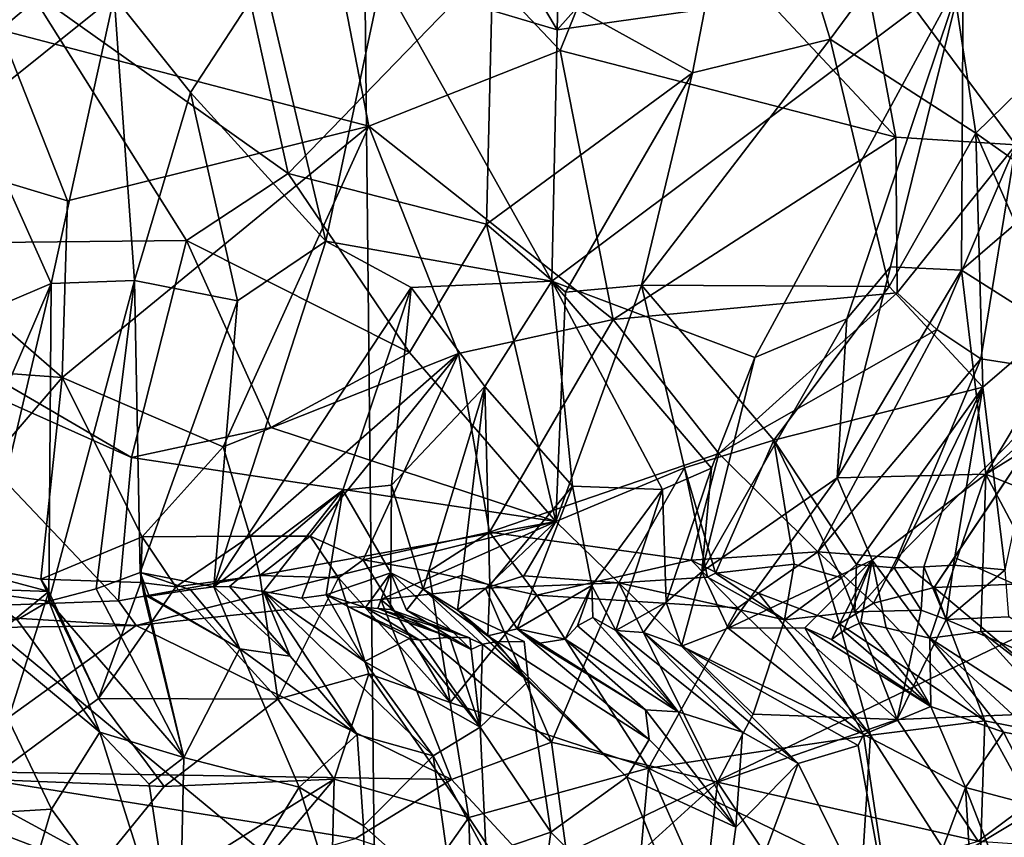
# Model space of a CAD drawing. Units: metres. Extents: x 25.96 to 29.04, y -0.99 to 4.09.
# Drawn here: x 27.46 to 27.99, y 1.74 to 2.19 of the extents above; entities that cross this region are included whole.
import ezdxf

# ---------------------------------------------------------------- set-up
doc = ezdxf.new("R2010")
doc.units = ezdxf.units.M

msp = doc.modelspace()

# ---------------------------------------------------------------- linework, layer by layer
at = {"layer": '1'}
for points in [[(27.64136, 2.64301, -1.55684), (26.41813, 2.79716, -1.54674), (27.22876, 2.03455, -1.53855)], [(27.65143, 1.68479, -1.53943), (27.64136, 2.64301, -1.55684), (27.22876, 2.03455, -1.53855)], [(27.65143, 1.68479, -1.53943), (28.82619, 2.24899, -1.54117), (27.64136, 2.64301, -1.55684)], [(27.44669, 2.18441, 9.66173), (27.36666, 2.40294, 9.60958), (27.51039, 2.31414, 9.61773)], [(27.75075, 2.18442, 5.46447), (27.65392, 2.34711, 5.5572), (27.75553, 2.37902, 5.28425)], [(27.75075, 2.18442, 5.46447), (27.75553, 2.37902, 5.28425), (27.85063, 2.29637, 5.15687)], [(27.37427, 2.36611, 7.82667), (27.26447, 2.17653, 7.78469), (27.46244, 2.20681, 7.81496)], [(27.6551, 2.21293, 5.70038), (27.65392, 2.34711, 5.5572), (27.75075, 2.18442, 5.46447)], [(27.44669, 2.18441, 9.66173), (27.51039, 2.31414, 9.61773), (27.61084, 2.32276, 9.58171)], [(27.44669, 2.18441, 9.66173), (27.61084, 2.32276, 9.58171), (27.648, 2.13182, 9.59405)], [(27.648, 2.13182, 9.59405), (27.61084, 2.32276, 9.58171), (27.75235, 2.17302, 9.53244)], [(27.75235, 2.17302, 9.53244), (27.61084, 2.32276, 9.58171), (27.79418, 2.27704, 9.49317)], [(27.71573, 2.22131, 7.90843), (27.82468, 2.16095, 7.97406), (27.85589, 2.32293, 8.03398)], [(27.82468, 2.16095, 7.97406), (27.89971, 2.17921, 8.04381), (27.85589, 2.32293, 8.03398)], [(27.85589, 2.32293, 8.03398), (27.89971, 2.17921, 8.04381), (27.95909, 2.25979, 8.13092)], [(27.97226, 2.21563, 4.9543), (28.00681, 2.30756, 4.81243), (28.07951, 2.14608, 4.75608)], [(27.44072, 2.30142, 6.17962), (27.50916, 2.20249, 6.10916), (27.43224, 2.14087, 6.37272)], [(27.97226, 2.21563, 4.9543), (27.75075, 2.18442, 5.46447), (27.85063, 2.29637, 5.15687)], [(27.75235, 2.17302, 9.53244), (27.79418, 2.27704, 9.49317), (27.93558, 2.12573, 9.40682)], [(27.91463, 2.23827, 9.40746), (27.93558, 2.12573, 9.40682), (27.79418, 2.27704, 9.49317)], [(27.95909, 2.25979, 8.13092), (27.89971, 2.17921, 8.04381), (27.97908, 2.12798, 8.14236)], [(27.95909, 2.25979, 8.13092), (27.97908, 2.12798, 8.14236), (28.07255, 2.21947, 8.30445)], [(27.65143, 1.68479, -1.53943), (27.67261, 1.55466, -1.53338), (28.82619, 2.24899, -1.54117)], [(27.67261, 1.55466, -1.53338), (27.721, 1.30629, -1.53014), (28.82619, 2.24899, -1.54117)], [(27.721, 1.30629, -1.53014), (28.67832, 1.5563, -1.53412), (28.82619, 2.24899, -1.54117)], [(27.46244, 2.20681, 7.81496), (27.60399, 2.10593, 7.85083), (27.57406, 2.24253, 7.84771)], [(27.57406, 2.24253, 7.84771), (27.60399, 2.10593, 7.85083), (27.71573, 2.22131, 7.90843)], [(28.00103, 2.12168, 9.34088), (27.91463, 2.23827, 9.40746), (28.03225, 2.23863, 9.28172)], [(27.93558, 2.12573, 9.40682), (27.91463, 2.23827, 9.40746), (28.00103, 2.12168, 9.34088)], [(27.71573, 2.22131, 7.90843), (27.60399, 2.10593, 7.85083), (27.71222, 2.07835, 7.90046)], [(27.71573, 2.22131, 7.90843), (27.71222, 2.07835, 7.90046), (27.82468, 2.16095, 7.97406)], [(28.07255, 2.21947, 8.30445), (27.97908, 2.12798, 8.14236), (28.07945, 2.05691, 8.32071)], [(27.75075, 2.18442, 5.46447), (27.97226, 2.21563, 4.9543), (27.74778, 2.04709, 5.51065)], [(27.74778, 2.04709, 5.51065), (27.97226, 2.21563, 4.9543), (27.85855, 2.0056, 5.23706)], [(27.97226, 2.21563, 4.9543), (27.90883, 2.02657, 5.1335), (27.85855, 2.0056, 5.23706)], [(27.90883, 2.02657, 5.1335), (27.97226, 2.21563, 4.9543), (27.93256, 2.05496, 5.08082)], [(27.93256, 2.05496, 5.08082), (27.97226, 2.21563, 4.9543), (27.97131, 2.05316, 4.99757)], [(27.97131, 2.05316, 4.99757), (27.97226, 2.21563, 4.9543), (28.07951, 2.14608, 4.75608)], [(27.50916, 2.20249, 6.10916), (27.59095, 2.21179, 5.86997), (27.55076, 2.15007, 6.02064)], [(27.59095, 2.21179, 5.86997), (27.62462, 2.06903, 5.83291), (27.55076, 2.15007, 6.02064)], [(27.62462, 2.06903, 5.83291), (27.59095, 2.21179, 5.86997), (27.6551, 2.21293, 5.70038)], [(27.62462, 2.06903, 5.83291), (27.6551, 2.21293, 5.70038), (27.74778, 2.04709, 5.51065)], [(27.74778, 2.04709, 5.51065), (27.6551, 2.21293, 5.70038), (27.75075, 2.18442, 5.46447)], [(27.46244, 2.20681, 7.81496), (27.26447, 2.17653, 7.78469), (27.31978, 2.06703, 7.78949)], [(27.46244, 2.20681, 7.81496), (27.31978, 2.06703, 7.78949), (27.54864, 2.06945, 7.8353)], [(27.50916, 2.20249, 6.10916), (27.47475, 2.04599, 6.2431), (27.43224, 2.14087, 6.37272)], [(27.46244, 2.20681, 7.81496), (27.54864, 2.06945, 7.8353), (27.60399, 2.10593, 7.85083)], [(27.5202, 2.04755, 6.11027), (27.47475, 2.04599, 6.2431), (27.50916, 2.20249, 6.10916)], [(27.5202, 2.04755, 6.11027), (27.50916, 2.20249, 6.10916), (27.55076, 2.15007, 6.02064)], [(27.31027, 2.14297, 9.68181), (27.44669, 2.18441, 9.66173), (27.48366, 2.09111, 9.64616)], [(27.48366, 2.09111, 9.64616), (27.44669, 2.18441, 9.66173), (27.648, 2.13182, 9.59405)], [(27.82468, 2.16095, 7.97406), (27.79675, 2.04504, 7.96603), (27.89971, 2.17921, 8.04381)], [(27.89971, 2.17921, 8.04381), (27.79675, 2.04504, 7.96603), (27.93184, 2.04419, 8.10298)], [(27.89971, 2.17921, 8.04381), (27.93184, 2.04419, 8.10298), (27.97908, 2.12798, 8.14236)], [(27.648, 2.13182, 9.59405), (27.75235, 2.17302, 9.53244), (27.78135, 2.02629, 9.50999)], [(27.75235, 2.17302, 9.53244), (27.93558, 2.12573, 9.40682), (27.78135, 2.02629, 9.50999)], [(27.71222, 2.07835, 7.90046), (27.75527, 2.04116, 7.9357), (27.82468, 2.16095, 7.97406)], [(27.75527, 2.04116, 7.9357), (27.79675, 2.04504, 7.96603), (27.82468, 2.16095, 7.97406)], [(27.57646, 2.03646, 5.94584), (27.5202, 2.04755, 6.11027), (27.55076, 2.15007, 6.02064)], [(27.62462, 2.06903, 5.83291), (27.57646, 2.03646, 5.94584), (27.55076, 2.15007, 6.02064)], [(28.02913, 2.0165, 4.86328), (27.97131, 2.05316, 4.99757), (28.07951, 2.14608, 4.75608)], [(27.31917, 2.00662, 9.64817), (27.31027, 2.14297, 9.68181), (27.48076, 1.99462, 9.62174)], [(27.48076, 1.99462, 9.62174), (27.31027, 2.14297, 9.68181), (27.48366, 2.09111, 9.64616)], [(27.47475, 2.04599, 6.2431), (27.40053, 2.01429, 6.4258), (27.43224, 2.14087, 6.37272)], [(27.56847, 1.9567, 9.57459), (27.48076, 1.99462, 9.62174), (27.648, 2.13182, 9.59405)], [(27.48076, 1.99462, 9.62174), (27.48366, 2.09111, 9.64616), (27.648, 2.13182, 9.59405)], [(27.6969, 2.00763, 9.55196), (27.56847, 1.9567, 9.57459), (27.648, 2.13182, 9.59405)], [(27.6969, 2.00763, 9.55196), (27.648, 2.13182, 9.59405), (27.78135, 2.02629, 9.50999)], [(27.93184, 2.04419, 8.10298), (27.98294, 1.9893, 8.20156), (27.97908, 2.12798, 8.14236)], [(27.98294, 1.9893, 8.20156), (28.0245, 2.02499, 8.23936), (27.97908, 2.12798, 8.14236)], [(27.97908, 2.12798, 8.14236), (28.0245, 2.02499, 8.23936), (28.07945, 2.05691, 8.32071)], [(27.93629, 2.04078, 9.39288), (27.78135, 2.02629, 9.50999), (27.93558, 2.12573, 9.40682)], [(27.93629, 2.04078, 9.39288), (27.93558, 2.12573, 9.40682), (28.00103, 2.12168, 9.34088)], [(27.95793, 2.02073, 9.36526), (27.93629, 2.04078, 9.39288), (28.00103, 2.12168, 9.34088)], [(27.98195, 2.00481, 9.33328), (27.95793, 2.02073, 9.36526), (28.00103, 2.12168, 9.34088)], [(28.03441, 1.99658, 9.26509), (27.98195, 2.00481, 9.33328), (28.00103, 2.12168, 9.34088)], [(27.60399, 2.10593, 7.85083), (27.54864, 2.06945, 7.8353), (27.67029, 2.00822, 7.89734)], [(27.60399, 2.10593, 7.85083), (27.67029, 2.00822, 7.89734), (27.71222, 2.07835, 7.90046)], [(27.67029, 2.00822, 7.89734), (27.75011, 1.91606, 7.98463), (27.71222, 2.07835, 7.90046)], [(27.71222, 2.07835, 7.90046), (27.75011, 1.91606, 7.98463), (27.75527, 2.04116, 7.9357)], [(27.31978, 2.06703, 7.78949), (27.51852, 1.95095, 7.85971), (27.54864, 2.06945, 7.8353)], [(27.51852, 1.95095, 7.85971), (27.59463, 1.96738, 7.88055), (27.54864, 2.06945, 7.8353)], [(27.54864, 2.06945, 7.8353), (27.59463, 1.96738, 7.88055), (27.67029, 2.00822, 7.89734)], [(27.56355, 1.88034, 5.82252), (27.57646, 2.03646, 5.94584), (27.62462, 2.06903, 5.83291)], [(27.56355, 1.88034, 5.82252), (27.62462, 2.06903, 5.83291), (27.67106, 2.04375, 5.70166)], [(27.62462, 2.06903, 5.83291), (27.74778, 2.04709, 5.51065), (27.67106, 2.04375, 5.70166)], [(27.31978, 2.06703, 7.78949), (27.37757, 2.0139, 7.81073), (27.51852, 1.95095, 7.85971)], [(27.90349, 1.93981, 5.09759), (27.90883, 2.02657, 5.1335), (27.93256, 2.05496, 5.08082)], [(27.90349, 1.93981, 5.09759), (27.93256, 2.05496, 5.08082), (27.97131, 2.05316, 4.99757)], [(27.98455, 1.94178, 4.92527), (27.90349, 1.93981, 5.09759), (27.97131, 2.05316, 4.99757)], [(27.98455, 1.94178, 4.92527), (27.97131, 2.05316, 4.99757), (28.02913, 2.0165, 4.86328)], [(27.49929, 1.87925, 6.01702), (27.47351, 1.87258, 6.07626), (27.5202, 2.04755, 6.11027)], [(27.47351, 1.87258, 6.07626), (27.47475, 2.04599, 6.2431), (27.5202, 2.04755, 6.11027)], [(27.49929, 1.87925, 6.01702), (27.5202, 2.04755, 6.11027), (27.52325, 1.88812, 5.93683)], [(27.57646, 2.03646, 5.94584), (27.52325, 1.88812, 5.93683), (27.5202, 2.04755, 6.11027)], [(27.67106, 2.04375, 5.70166), (27.74778, 2.04709, 5.51065), (27.71125, 1.9897, 5.57736)], [(27.75917, 1.93531, 5.41883), (27.71125, 1.9897, 5.57736), (27.74778, 2.04709, 5.51065)], [(27.80831, 1.93352, 5.31068), (27.75917, 1.93531, 5.41883), (27.74778, 2.04709, 5.51065)], [(27.83497, 1.94519, 5.26505), (27.80831, 1.93352, 5.31068), (27.74778, 2.04709, 5.51065)], [(27.83497, 1.94519, 5.26505), (27.74778, 2.04709, 5.51065), (27.85855, 2.0056, 5.23706)], [(27.47475, 2.04599, 6.2431), (27.40181, 1.87677, 6.29604), (27.40053, 2.01429, 6.4258)], [(27.43508, 1.87753, 6.19263), (27.40181, 1.87677, 6.29604), (27.47475, 2.04599, 6.2431)], [(27.43508, 1.87753, 6.19263), (27.47475, 2.04599, 6.2431), (27.47351, 1.87258, 6.07626)], [(27.63383, 1.93311, 5.69484), (27.56355, 1.88034, 5.82252), (27.67106, 2.04375, 5.70166)], [(27.66035, 1.93578, 5.63379), (27.63383, 1.93311, 5.69484), (27.67106, 2.04375, 5.70166)], [(27.66035, 1.93578, 5.63379), (27.67106, 2.04375, 5.70166), (27.71125, 1.9897, 5.57736)], [(27.75527, 2.04116, 7.9357), (27.75011, 1.91606, 7.98463), (27.79675, 2.04504, 7.96603)], [(27.75011, 1.91606, 7.98463), (27.82028, 1.94532, 8.03149), (27.79675, 2.04504, 7.96603)], [(27.82028, 1.94532, 8.03149), (27.86888, 1.96045, 8.07494), (27.79675, 2.04504, 7.96603)], [(27.79675, 2.04504, 7.96603), (27.86888, 1.96045, 8.07494), (27.93184, 2.04419, 8.10298)], [(27.86888, 1.96045, 8.07494), (27.98294, 1.9893, 8.20156), (27.93184, 2.04419, 8.10298)], [(27.56355, 1.88034, 5.82252), (27.52325, 1.88812, 5.93683), (27.57646, 2.03646, 5.94584)], [(27.83891, 1.95305, 9.43255), (27.78135, 2.02629, 9.50999), (27.93629, 2.04078, 9.39288)], [(27.83891, 1.95305, 9.43255), (27.93629, 2.04078, 9.39288), (27.95793, 2.02073, 9.36526)], [(27.65143, 1.68479, -1.53943), (27.22876, 2.03455, -1.53855), (27.44513, 1.58965, -1.54468)], [(27.71393, 1.91024, 9.47952), (27.6969, 2.00763, 9.55196), (27.78135, 2.02629, 9.50999)], [(27.83891, 1.95305, 9.43255), (27.71393, 1.91024, 9.47952), (27.78135, 2.02629, 9.50999)], [(27.90349, 1.93981, 5.09759), (27.82969, 1.88846, 5.20099), (27.90883, 2.02657, 5.1335)], [(27.90883, 2.02657, 5.1335), (27.82969, 1.88846, 5.20099), (27.85855, 2.0056, 5.23706)], [(27.89291, 1.8995, 9.34777), (27.83891, 1.95305, 9.43255), (27.95793, 2.02073, 9.36526)], [(27.89291, 1.8995, 9.34777), (27.95793, 2.02073, 9.36526), (27.98195, 2.00481, 9.33328)], [(27.98294, 1.9893, 8.20156), (27.9951, 1.88965, 8.31767), (28.0245, 2.02499, 8.23936)], [(27.98455, 1.94178, 4.92527), (28.02913, 2.0165, 4.86328), (28.06099, 2.00976, 4.79245)], [(27.37757, 2.0139, 7.81073), (27.38061, 1.86784, 7.87171), (27.51151, 1.87271, 7.90015)], [(27.37757, 2.0139, 7.81073), (27.51151, 1.87271, 7.90015), (27.51852, 1.95095, 7.85971)], [(27.98455, 1.94178, 4.92527), (28.06099, 2.00976, 4.79245), (28.09755, 2.01202, 4.71795)], [(28.06995, 1.90727, 4.70438), (27.98455, 1.94178, 4.92527), (28.09755, 2.01202, 4.71795)], [(27.39774, 1.89796, 9.58164), (27.31917, 2.00662, 9.64817), (27.48076, 1.99462, 9.62174)], [(27.58334, 1.90792, 9.53175), (27.56847, 1.9567, 9.57459), (27.6969, 2.00763, 9.55196)], [(27.61603, 1.90801, 9.51914), (27.58334, 1.90792, 9.53175), (27.6969, 2.00763, 9.55196)], [(27.59463, 1.96738, 7.88055), (27.75011, 1.91606, 7.98463), (27.67029, 2.00822, 7.89734)], [(27.61603, 1.90801, 9.51914), (27.6969, 2.00763, 9.55196), (27.6449, 1.89512, 9.50652)], [(27.6449, 1.89512, 9.50652), (27.6969, 2.00763, 9.55196), (27.71393, 1.91024, 9.47952)], [(27.82969, 1.88846, 5.20099), (27.83497, 1.94519, 5.26505), (27.85855, 2.0056, 5.23706)], [(27.93624, 1.89619, 9.29896), (27.89291, 1.8995, 9.34777), (27.98195, 2.00481, 9.33328)], [(28.03441, 1.99658, 9.26509), (27.93624, 1.89619, 9.29896), (27.98195, 2.00481, 9.33328)], [(27.46913, 1.8846, 9.56488), (27.39774, 1.89796, 9.58164), (27.48076, 1.99462, 9.62174)], [(27.52437, 1.9077, 9.55591), (27.46913, 1.8846, 9.56488), (27.48076, 1.99462, 9.62174)], [(27.56847, 1.9567, 9.57459), (27.52437, 1.9077, 9.55591), (27.48076, 1.99462, 9.62174)], [(27.95636, 1.87989, 9.27481), (27.93624, 1.89619, 9.29896), (28.03441, 1.99658, 9.26509)], [(27.95636, 1.87989, 9.27481), (28.03441, 1.99658, 9.26509), (27.96755, 1.89631, 9.2631)], [(27.96755, 1.89631, 9.2631), (28.03441, 1.99658, 9.26509), (28.0003, 1.88178, 9.21764)], [(27.67757, 1.87908, 5.50932), (27.66035, 1.93578, 5.63379), (27.71125, 1.9897, 5.57736)], [(27.67757, 1.87908, 5.50932), (27.71125, 1.9897, 5.57736), (27.69889, 1.88676, 5.47775)], [(27.69889, 1.88676, 5.47775), (27.71125, 1.9897, 5.57736), (27.71411, 1.88127, 5.4313)], [(27.71411, 1.88127, 5.4313), (27.71125, 1.9897, 5.57736), (27.75917, 1.93531, 5.41883)], [(27.86888, 1.96045, 8.07494), (27.91413, 1.89256, 8.19805), (27.98294, 1.9893, 8.20156)], [(27.91413, 1.89256, 8.19805), (27.93452, 1.89064, 8.22833), (27.98294, 1.9893, 8.20156)], [(27.98294, 1.9893, 8.20156), (27.93452, 1.89064, 8.22833), (27.95077, 1.89127, 8.2517)], [(27.98294, 1.9893, 8.20156), (27.95077, 1.89127, 8.2517), (27.96704, 1.8922, 8.27512)], [(27.98294, 1.9893, 8.20156), (27.96704, 1.8922, 8.27512), (27.9951, 1.88965, 8.31767)], [(27.51852, 1.95095, 7.85971), (27.75011, 1.91606, 7.98463), (27.59463, 1.96738, 7.88055)], [(27.52437, 1.9077, 9.55591), (27.56847, 1.9567, 9.57459), (27.58334, 1.90792, 9.53175)], [(27.82028, 1.94532, 8.03149), (27.83717, 1.88774, 8.10333), (27.86888, 1.96045, 8.07494)], [(27.83717, 1.88774, 8.10333), (27.88007, 1.89264, 8.15075), (27.86888, 1.96045, 8.07494)], [(27.86888, 1.96045, 8.07494), (27.88007, 1.89264, 8.15075), (27.90594, 1.88517, 8.18683)], [(27.86888, 1.96045, 8.07494), (27.90594, 1.88517, 8.18683), (27.91413, 1.89256, 8.19805)], [(27.51852, 1.95095, 7.85971), (27.51151, 1.87271, 7.90015), (27.75011, 1.91606, 7.98463)], [(27.82387, 1.89498, 9.40729), (27.71393, 1.91024, 9.47952), (27.83891, 1.95305, 9.43255)], [(27.82387, 1.89498, 9.40729), (27.83891, 1.95305, 9.43255), (27.89291, 1.8995, 9.34777)], [(27.75011, 1.91606, 7.98463), (27.78447, 1.88248, 8.05193), (27.82028, 1.94532, 8.03149)], [(27.82028, 1.94532, 8.03149), (27.78447, 1.88248, 8.05193), (27.8328, 1.88561, 8.09737)], [(27.81023, 1.87191, 5.21443), (27.80831, 1.93352, 5.31068), (27.83497, 1.94519, 5.26505)], [(27.82969, 1.88846, 5.20099), (27.81023, 1.87191, 5.21443), (27.83497, 1.94519, 5.26505)], [(27.82028, 1.94532, 8.03149), (27.8328, 1.88561, 8.09737), (27.83717, 1.88774, 8.10333)], [(27.84407, 1.85775, 5.12626), (27.82969, 1.88846, 5.20099), (27.90349, 1.93981, 5.09759)], [(27.84407, 1.85775, 5.12626), (27.90349, 1.93981, 5.09759), (27.92255, 1.89483, 4.99862)], [(27.92255, 1.89483, 4.99862), (27.90349, 1.93981, 5.09759), (27.98455, 1.94178, 4.92527)], [(27.9541, 1.85225, 4.89495), (27.92255, 1.89483, 4.99862), (27.98455, 1.94178, 4.92527)], [(27.9819, 1.8559, 4.82792), (27.9541, 1.85225, 4.89495), (27.98455, 1.94178, 4.92527)], [(28.02993, 1.85632, 4.71961), (27.9819, 1.8559, 4.82792), (27.98455, 1.94178, 4.92527)], [(28.02993, 1.85632, 4.71961), (27.98455, 1.94178, 4.92527), (28.06995, 1.90727, 4.70438)], [(27.65998, 1.88803, 5.55233), (27.63383, 1.93311, 5.69484), (27.66035, 1.93578, 5.63379)], [(27.67757, 1.87908, 5.50932), (27.65998, 1.88803, 5.55233), (27.66035, 1.93578, 5.63379)], [(27.71411, 1.88127, 5.4313), (27.75917, 1.93531, 5.41883), (27.72888, 1.85733, 5.37977)], [(27.72888, 1.85733, 5.37977), (27.75917, 1.93531, 5.41883), (27.76971, 1.88108, 5.31576)], [(27.76971, 1.88108, 5.31576), (27.75917, 1.93531, 5.41883), (27.80831, 1.93352, 5.31068)], [(27.57195, 1.88049, 5.77686), (27.56355, 1.88034, 5.82252), (27.63383, 1.93311, 5.69484)], [(27.59063, 1.87786, 5.7218), (27.57195, 1.88049, 5.77686), (27.63383, 1.93311, 5.69484)], [(27.59063, 1.87786, 5.7218), (27.63383, 1.93311, 5.69484), (27.61153, 1.87421, 5.65952)], [(27.61153, 1.87421, 5.65952), (27.63383, 1.93311, 5.69484), (27.6247, 1.87595, 5.6293)], [(27.6247, 1.87595, 5.6293), (27.63383, 1.93311, 5.69484), (27.65998, 1.88803, 5.55233)], [(27.78278, 1.85648, 5.26674), (27.76971, 1.88108, 5.31576), (27.80831, 1.93352, 5.31068)], [(27.78278, 1.85648, 5.26674), (27.80831, 1.93352, 5.31068), (27.81023, 1.87191, 5.21443)], [(27.75011, 1.91606, 7.98463), (27.51151, 1.87271, 7.90015), (27.52112, 1.85918, 7.9008)], [(27.75011, 1.91606, 7.98463), (27.52112, 1.85918, 7.9008), (27.65461, 1.87334, 7.95661)], [(27.75011, 1.91606, 7.98463), (27.65461, 1.87334, 7.95661), (27.71175, 1.87953, 7.99301)], [(27.75011, 1.91606, 7.98463), (27.71175, 1.87953, 7.99301), (27.73259, 1.8863, 8.00866)], [(27.75011, 1.91606, 7.98463), (27.73259, 1.8863, 8.00866), (27.78447, 1.88248, 8.05193)], [(27.46913, 1.8846, 9.56488), (27.52437, 1.9077, 9.55591), (27.52362, 1.88261, 9.55477)], [(27.5428, 1.88035, 9.55149), (27.52362, 1.88261, 9.55477), (27.52437, 1.9077, 9.55591)], [(27.5428, 1.88035, 9.55149), (27.52437, 1.9077, 9.55591), (27.58334, 1.90792, 9.53175)], [(27.5428, 1.88035, 9.55149), (27.58334, 1.90792, 9.53175), (27.58863, 1.88644, 9.53118)], [(27.58863, 1.88644, 9.53118), (27.58334, 1.90792, 9.53175), (27.61603, 1.90801, 9.51914)], [(27.58863, 1.88644, 9.53118), (27.61603, 1.90801, 9.51914), (27.63145, 1.88529, 9.51664)], [(27.63145, 1.88529, 9.51664), (27.61603, 1.90801, 9.51914), (27.6449, 1.89512, 9.50652)], [(27.68075, 1.88882, 9.49194), (27.6449, 1.89512, 9.50652), (27.71393, 1.91024, 9.47952)], [(27.68075, 1.88882, 9.49194), (27.71393, 1.91024, 9.47952), (27.73971, 1.87576, 9.46337)], [(27.71393, 1.91024, 9.47952), (27.82387, 1.89498, 9.40729), (27.73971, 1.87576, 9.46337)], [(27.33683, 1.88276, 9.5894), (27.39774, 1.89796, 9.58164), (27.47337, 1.8777, 9.58072)], [(27.47337, 1.8777, 9.58072), (27.39774, 1.89796, 9.58164), (27.46913, 1.8846, 9.56488)], [(27.82387, 1.89498, 9.40729), (27.89291, 1.8995, 9.34777), (27.86055, 1.87693, 9.37821)], [(27.86055, 1.87693, 9.37821), (27.89291, 1.8995, 9.34777), (27.90477, 1.86007, 9.36041)], [(27.90477, 1.86007, 9.36041), (27.89291, 1.8995, 9.34777), (27.92325, 1.8715, 9.32108)], [(27.92325, 1.8715, 9.32108), (27.89291, 1.8995, 9.34777), (27.93624, 1.89619, 9.29896)], [(27.92325, 1.8715, 9.32108), (27.93624, 1.89619, 9.29896), (27.95636, 1.87989, 9.27481)], [(27.95636, 1.87989, 9.27481), (27.96755, 1.89631, 9.2631), (28.0003, 1.88178, 9.21764)], [(27.63145, 1.88529, 9.51664), (27.6449, 1.89512, 9.50652), (27.69236, 1.81724, 9.55059)], [(27.69236, 1.81724, 9.55059), (27.6449, 1.89512, 9.50652), (27.68075, 1.88882, 9.49194)], [(27.82387, 1.89498, 9.40729), (27.84927, 1.86895, 9.39405), (27.73971, 1.87576, 9.46337)], [(27.84927, 1.86895, 9.39405), (27.82387, 1.89498, 9.40729), (27.86055, 1.87693, 9.37821)], [(27.83717, 1.88774, 8.10333), (27.87482, 1.86227, 8.12966), (27.88007, 1.89264, 8.15075)], [(27.88582, 1.85793, 5.04262), (27.84407, 1.85775, 5.12626), (27.92255, 1.89483, 4.99862)], [(27.88007, 1.89264, 8.15075), (27.87482, 1.86227, 8.12966), (27.90594, 1.88517, 8.18683)], [(27.90044, 1.85157, 5.01141), (27.88582, 1.85793, 5.04262), (27.92255, 1.89483, 4.99862)], [(27.90044, 1.85157, 5.01141), (27.92255, 1.89483, 4.99862), (27.90692, 1.85625, 4.98761)], [(27.91413, 1.89256, 8.19805), (27.90594, 1.88517, 8.18683), (27.91313, 1.86664, 8.18276)], [(27.90692, 1.85625, 4.98761), (27.92255, 1.89483, 4.99862), (27.91645, 1.86087, 4.97029)], [(27.91413, 1.89256, 8.19805), (27.91313, 1.86664, 8.18276), (27.93452, 1.89064, 8.22833)], [(27.91645, 1.86087, 4.97029), (27.92255, 1.89483, 4.99862), (27.93018, 1.85787, 4.93586)], [(27.93018, 1.85787, 4.93586), (27.92255, 1.89483, 4.99862), (27.9541, 1.85225, 4.89495)], [(27.93452, 1.89064, 8.22833), (27.94927, 1.86766, 8.24316), (27.95077, 1.89127, 8.2517)], [(27.94927, 1.86766, 8.24316), (27.96295, 1.86247, 8.25997), (27.95077, 1.89127, 8.2517)], [(27.95077, 1.89127, 8.2517), (27.96295, 1.86247, 8.25997), (27.96704, 1.8922, 8.27512)], [(27.96704, 1.8922, 8.27512), (27.96295, 1.86247, 8.25997), (27.9951, 1.88965, 8.31767)], [(27.49929, 1.87925, 6.01702), (27.52325, 1.88812, 5.93683), (27.54706, 1.78714, 6.09021)], [(27.52523, 1.87622, 5.93419), (27.52325, 1.88812, 5.93683), (27.52821, 1.87533, 5.92536)], [(27.54706, 1.78714, 6.09021), (27.52325, 1.88812, 5.93683), (27.52523, 1.87622, 5.93419)], [(27.52325, 1.88812, 5.93683), (27.5507, 1.87878, 5.86152), (27.52821, 1.87533, 5.92536)], [(27.56355, 1.88034, 5.82252), (27.5507, 1.87878, 5.86152), (27.52325, 1.88812, 5.93683)], [(27.5428, 1.88035, 9.55149), (27.58863, 1.88644, 9.53118), (27.59837, 1.81906, 9.5982)], [(27.59837, 1.81906, 9.5982), (27.58863, 1.88644, 9.53118), (27.63145, 1.88529, 9.51664)], [(27.64622, 1.86914, 5.59132), (27.6247, 1.87595, 5.6293), (27.65998, 1.88803, 5.55233)], [(27.65297, 1.86857, 5.5722), (27.64622, 1.86914, 5.59132), (27.65998, 1.88803, 5.55233)], [(27.65993, 1.86802, 5.5531), (27.65297, 1.86857, 5.5722), (27.65998, 1.88803, 5.55233)], [(27.65998, 1.88803, 5.55233), (27.70392, 1.84612, 5.55288), (27.65993, 1.86802, 5.5531)], [(27.66858, 1.86761, 5.53429), (27.65998, 1.88803, 5.55233), (27.67757, 1.87908, 5.50932)], [(27.65998, 1.88803, 5.55233), (27.66858, 1.86761, 5.53429), (27.70392, 1.84612, 5.55288)], [(27.67757, 1.87908, 5.50932), (27.69889, 1.88676, 5.47775), (27.69643, 1.86764, 5.49845)], [(27.69236, 1.81724, 9.55059), (27.68075, 1.88882, 9.49194), (27.73971, 1.87576, 9.46337)], [(27.69643, 1.86764, 5.49845), (27.69889, 1.88676, 5.47775), (27.71411, 1.88127, 5.4313)], [(27.71175, 1.87953, 7.99301), (27.78447, 1.88248, 8.05193), (27.73259, 1.8863, 8.00866)], [(27.8328, 1.88561, 8.09737), (27.78447, 1.88248, 8.05193), (27.87482, 1.86227, 8.12966)], [(27.81023, 1.87191, 5.21443), (27.82969, 1.88846, 5.20099), (27.81852, 1.8479, 5.20819)], [(27.81852, 1.8479, 5.20819), (27.82969, 1.88846, 5.20099), (27.84407, 1.85775, 5.12626)], [(27.8328, 1.88561, 8.09737), (27.87482, 1.86227, 8.12966), (27.83717, 1.88774, 8.10333)], [(27.93452, 1.89064, 8.22833), (27.91313, 1.86664, 8.18276), (27.94927, 1.86766, 8.24316)], [(27.9951, 1.88965, 8.31767), (27.96295, 1.86247, 8.25997), (27.99722, 1.86399, 8.31651)], [(27.39954, 1.81733, 9.65125), (27.33683, 1.88276, 9.5894), (27.47337, 1.8777, 9.58072)], [(27.47337, 1.8777, 9.58072), (27.46913, 1.8846, 9.56488), (27.50056, 1.81936, 9.62588)], [(27.50056, 1.81936, 9.62588), (27.46913, 1.8846, 9.56488), (27.52362, 1.88261, 9.55477)], [(27.50056, 1.81936, 9.62588), (27.52362, 1.88261, 9.55477), (27.5428, 1.88035, 9.55149)], [(27.50056, 1.81936, 9.62588), (27.5428, 1.88035, 9.55149), (27.59837, 1.81906, 9.5982)], [(27.5507, 1.87878, 5.86152), (27.56355, 1.88034, 5.82252), (27.57767, 1.84645, 5.87176)], [(27.56355, 1.88034, 5.82252), (27.57195, 1.88049, 5.77686), (27.60512, 1.84258, 5.77519)], [(27.57767, 1.84645, 5.87176), (27.56355, 1.88034, 5.82252), (27.60512, 1.84258, 5.77519)], [(27.60512, 1.84258, 5.77519), (27.57195, 1.88049, 5.77686), (27.59063, 1.87786, 5.7218)], [(27.59837, 1.81906, 9.5982), (27.63145, 1.88529, 9.51664), (27.64801, 1.83286, 9.56889)], [(27.64801, 1.83286, 9.56889), (27.63145, 1.88529, 9.51664), (27.69236, 1.81724, 9.55059)], [(27.69643, 1.86764, 5.49845), (27.71411, 1.88127, 5.4313), (27.71297, 1.85361, 5.41418)], [(27.71175, 1.87953, 7.99301), (27.7476, 1.79549, 7.93045), (27.78447, 1.88248, 8.05193)], [(27.71297, 1.85361, 5.41418), (27.71411, 1.88127, 5.4313), (27.72888, 1.85733, 5.37977)], [(27.75515, 1.85185, 5.33917), (27.72888, 1.85733, 5.37977), (27.76971, 1.88108, 5.31576)], [(27.78447, 1.88248, 8.05193), (27.7476, 1.79549, 7.93045), (27.83829, 1.7738, 7.98241)], [(27.75515, 1.85185, 5.33917), (27.76971, 1.88108, 5.31576), (27.76187, 1.859, 5.31974)], [(27.76187, 1.859, 5.31974), (27.76971, 1.88108, 5.31576), (27.77021, 1.86362, 5.30179)], [(27.77021, 1.86362, 5.30179), (27.76971, 1.88108, 5.31576), (27.78278, 1.85648, 5.26674)], [(27.78447, 1.88248, 8.05193), (27.83829, 1.7738, 7.98241), (27.85777, 1.81084, 8.0369)], [(27.78447, 1.88248, 8.05193), (27.85777, 1.81084, 8.0369), (27.87482, 1.86227, 8.12966)], [(27.90594, 1.88517, 8.18683), (27.87482, 1.86227, 8.12966), (27.91313, 1.86664, 8.18276)], [(27.95636, 1.87989, 9.27481), (28.0003, 1.88178, 9.21764), (28.06144, 1.79191, 9.24481)], [(27.44063, 1.77514, 9.66354), (27.39954, 1.81733, 9.65125), (27.47337, 1.8777, 9.58072)], [(27.43508, 1.87753, 6.19263), (27.47351, 1.87258, 6.07626), (27.45616, 1.86238, 6.14509)], [(27.44063, 1.77514, 9.66354), (27.47337, 1.8777, 9.58072), (27.50056, 1.81936, 9.62588)], [(27.54706, 1.78714, 6.09021), (27.47351, 1.87258, 6.07626), (27.49929, 1.87925, 6.01702)], [(27.57767, 1.84645, 5.87176), (27.52523, 1.87622, 5.93419), (27.52821, 1.87533, 5.92536)], [(27.57767, 1.84645, 5.87176), (27.54706, 1.78714, 6.09021), (27.52523, 1.87622, 5.93419)], [(27.5507, 1.87878, 5.86152), (27.57767, 1.84645, 5.87176), (27.52821, 1.87533, 5.92536)], [(27.60512, 1.84258, 5.77519), (27.59063, 1.87786, 5.7218), (27.64169, 1.79979, 5.79229)], [(27.59063, 1.87786, 5.7218), (27.61153, 1.87421, 5.65952), (27.64574, 1.8395, 5.68171)], [(27.59063, 1.87786, 5.7218), (27.64574, 1.8395, 5.68171), (27.68317, 1.78807, 5.70446)], [(27.64169, 1.79979, 5.79229), (27.59063, 1.87786, 5.7218), (27.68317, 1.78807, 5.70446)], [(27.64574, 1.8395, 5.68171), (27.61153, 1.87421, 5.65952), (27.6247, 1.87595, 5.6293)], [(27.6247, 1.87595, 5.6293), (27.63685, 1.86949, 5.61001), (27.67022, 1.8522, 5.63121)], [(27.64574, 1.8395, 5.68171), (27.6247, 1.87595, 5.6293), (27.67022, 1.8522, 5.63121)], [(27.63685, 1.86949, 5.61001), (27.6247, 1.87595, 5.6293), (27.64622, 1.86914, 5.59132)], [(27.65461, 1.87334, 7.95661), (27.7476, 1.79549, 7.93045), (27.71175, 1.87953, 7.99301)], [(27.66858, 1.86761, 5.53429), (27.67757, 1.87908, 5.50932), (27.70996, 1.849, 5.54141)], [(27.67757, 1.87908, 5.50932), (27.69643, 1.86764, 5.49845), (27.71737, 1.8504, 5.52309)], [(27.70996, 1.849, 5.54141), (27.67757, 1.87908, 5.50932), (27.71737, 1.8504, 5.52309)], [(27.69236, 1.81724, 9.55059), (27.73971, 1.87576, 9.46337), (27.80064, 1.7813, 9.50976)], [(27.73971, 1.87576, 9.46337), (27.84927, 1.86895, 9.39405), (27.80064, 1.7813, 9.50976)], [(27.84927, 1.86895, 9.39405), (27.86055, 1.87693, 9.37821), (27.92162, 1.79944, 9.40877)], [(27.92162, 1.79944, 9.40877), (27.86055, 1.87693, 9.37821), (27.90477, 1.86007, 9.36041)], [(27.98405, 1.80713, 9.33878), (27.92325, 1.8715, 9.32108), (27.95636, 1.87989, 9.27481)], [(27.98405, 1.80713, 9.33878), (27.95636, 1.87989, 9.27481), (28.06144, 1.79191, 9.24481)], [(27.38061, 1.86784, 7.87171), (27.52112, 1.85918, 7.9008), (27.51151, 1.87271, 7.90015)], [(27.45616, 1.86238, 6.14509), (27.47351, 1.87258, 6.07626), (27.50126, 1.80093, 6.20701)], [(27.50126, 1.80093, 6.20701), (27.47351, 1.87258, 6.07626), (27.54706, 1.78714, 6.09021)], [(27.52112, 1.85918, 7.9008), (27.69309, 1.77516, 7.88943), (27.65461, 1.87334, 7.95661)], [(27.63685, 1.86949, 5.61001), (27.64622, 1.86914, 5.59132), (27.67578, 1.85124, 5.6169)], [(27.67022, 1.8522, 5.63121), (27.63685, 1.86949, 5.61001), (27.67578, 1.85124, 5.6169)], [(27.65461, 1.87334, 7.95661), (27.69309, 1.77516, 7.88943), (27.7476, 1.79549, 7.93045)], [(27.79777, 1.85545, 5.24024), (27.78278, 1.85648, 5.26674), (27.81023, 1.87191, 5.21443)], [(27.79777, 1.85545, 5.24024), (27.81023, 1.87191, 5.21443), (27.81852, 1.8479, 5.20819)], [(27.90477, 1.86007, 9.36041), (27.92325, 1.8715, 9.32108), (27.98405, 1.80713, 9.33878)], [(27.38061, 1.86784, 7.87171), (27.41745, 1.85771, 7.8825), (27.52112, 1.85918, 7.9008)], [(27.40657, 1.75472, 6.51899), (27.42347, 1.86568, 6.27122), (27.47486, 1.75897, 6.33023)], [(27.42347, 1.86568, 6.27122), (27.45616, 1.86238, 6.14509), (27.50126, 1.80093, 6.20701)], [(27.42347, 1.86568, 6.27122), (27.50126, 1.80093, 6.20701), (27.47486, 1.75897, 6.33023)], [(27.64622, 1.86914, 5.59132), (27.65297, 1.86857, 5.5722), (27.69213, 1.8528, 5.5999)], [(27.67578, 1.85124, 5.6169), (27.64622, 1.86914, 5.59132), (27.69213, 1.8528, 5.5999)], [(27.65993, 1.86802, 5.5531), (27.70315, 1.85258, 5.58149), (27.65297, 1.86857, 5.5722)], [(27.65297, 1.86857, 5.5722), (27.70315, 1.85258, 5.58149), (27.69213, 1.8528, 5.5999)], [(27.65993, 1.86802, 5.5531), (27.70392, 1.84612, 5.55288), (27.70315, 1.85258, 5.58149)], [(27.70392, 1.84612, 5.55288), (27.66858, 1.86761, 5.53429), (27.70996, 1.849, 5.54141)], [(27.69643, 1.86764, 5.49845), (27.73274, 1.85053, 5.50541), (27.71737, 1.8504, 5.52309)], [(27.69643, 1.86764, 5.49845), (27.71297, 1.85361, 5.41418), (27.78871, 1.77642, 5.45995)], [(27.73514, 1.82883, 5.51303), (27.69643, 1.86764, 5.49845), (27.78871, 1.77642, 5.45995)], [(27.73274, 1.85053, 5.50541), (27.69643, 1.86764, 5.49845), (27.73514, 1.82883, 5.51303)], [(27.84927, 1.86895, 9.39405), (27.92162, 1.79944, 9.40877), (27.80064, 1.7813, 9.50976)], [(27.87482, 1.86227, 8.12966), (27.93618, 1.80801, 8.12019), (27.91313, 1.86664, 8.18276)], [(27.91313, 1.86664, 8.18276), (27.93618, 1.80801, 8.12019), (27.94927, 1.86766, 8.24316)], [(27.94927, 1.86766, 8.24316), (27.93618, 1.80801, 8.12019), (27.96295, 1.86247, 8.25997)], [(27.96295, 1.86247, 8.25997), (28.07746, 1.81378, 8.35553), (27.99722, 1.86399, 8.31651)], [(27.41745, 1.85771, 7.8825), (27.41063, 1.7797, 7.8236), (27.52112, 1.85918, 7.9008)], [(27.52112, 1.85918, 7.9008), (27.41063, 1.7797, 7.8236), (27.69309, 1.77516, 7.88943)], [(27.75515, 1.85185, 5.33917), (27.76187, 1.859, 5.31974), (27.81673, 1.81212, 5.32435)], [(27.81673, 1.81212, 5.32435), (27.76187, 1.859, 5.31974), (27.77021, 1.86362, 5.30179)], [(27.81673, 1.81212, 5.32435), (27.77021, 1.86362, 5.30179), (27.78278, 1.85648, 5.26674)], [(27.87482, 1.86227, 8.12966), (27.85777, 1.81084, 8.0369), (27.93618, 1.80801, 8.12019)], [(27.92162, 1.79944, 9.40877), (27.90477, 1.86007, 9.36041), (27.98405, 1.80713, 9.33878)], [(27.95453, 1.81504, 5.00471), (27.90692, 1.85625, 4.98761), (27.91645, 1.86087, 4.97029)], [(27.95453, 1.81504, 5.00471), (27.91645, 1.86087, 4.97029), (27.93018, 1.85787, 4.93586)], [(27.96295, 1.86247, 8.25997), (27.93618, 1.80801, 8.12019), (28.07746, 1.81378, 8.35553)], [(27.71297, 1.85361, 5.41418), (27.72888, 1.85733, 5.37977), (27.80087, 1.79696, 5.40859)], [(27.71297, 1.85361, 5.41418), (27.80087, 1.79696, 5.40859), (27.78871, 1.77642, 5.45995)], [(27.72888, 1.85733, 5.37977), (27.74007, 1.84933, 5.35489), (27.79896, 1.81313, 5.36051)], [(27.74007, 1.84933, 5.35489), (27.72888, 1.85733, 5.37977), (27.75515, 1.85185, 5.33917)], [(27.80087, 1.79696, 5.40859), (27.72888, 1.85733, 5.37977), (27.79896, 1.81313, 5.36051)], [(27.81673, 1.81212, 5.32435), (27.78278, 1.85648, 5.26674), (27.8518, 1.80103, 5.27349)], [(27.78278, 1.85648, 5.26674), (27.79777, 1.85545, 5.24024), (27.8518, 1.80103, 5.27349)], [(27.8518, 1.80103, 5.27349), (27.79777, 1.85545, 5.24024), (27.88221, 1.7839, 5.23772)], [(27.79777, 1.85545, 5.24024), (27.81852, 1.8479, 5.20819), (27.88221, 1.7839, 5.23772)], [(27.84407, 1.85775, 5.12626), (27.9178, 1.79969, 5.1305), (27.81852, 1.8479, 5.20819)], [(27.9178, 1.79969, 5.1305), (27.84407, 1.85775, 5.12626), (27.88582, 1.85793, 5.04262)], [(27.9178, 1.79969, 5.1305), (27.88582, 1.85793, 5.04262), (27.95453, 1.81504, 5.00471)], [(27.95453, 1.81504, 5.00471), (27.88582, 1.85793, 5.04262), (27.90044, 1.85157, 5.01141)], [(27.95453, 1.81504, 5.00471), (27.90044, 1.85157, 5.01141), (27.90692, 1.85625, 4.98761)], [(27.95453, 1.81504, 5.00471), (27.93018, 1.85787, 4.93586), (27.9541, 1.85225, 4.89495)], [(28.02881, 1.80419, 4.8975), (27.9541, 1.85225, 4.89495), (27.9819, 1.8559, 4.82792)], [(27.9819, 1.8559, 4.82792), (28.02993, 1.85632, 4.71961), (28.0573, 1.79805, 4.84949)], [(28.02881, 1.80419, 4.8975), (27.9819, 1.8559, 4.82792), (28.0573, 1.79805, 4.84949)], [(27.64574, 1.8395, 5.68171), (27.67022, 1.8522, 5.63121), (27.7087, 1.80374, 5.6139)], [(27.67022, 1.8522, 5.63121), (27.67578, 1.85124, 5.6169), (27.7087, 1.80374, 5.6139)], [(27.7087, 1.80374, 5.6139), (27.67578, 1.85124, 5.6169), (27.69213, 1.8528, 5.5999)], [(27.70315, 1.85258, 5.58149), (27.7087, 1.80374, 5.6139), (27.69213, 1.8528, 5.5999)], [(27.70315, 1.85258, 5.58149), (27.70392, 1.84612, 5.55288), (27.7087, 1.80374, 5.6139)], [(27.7087, 1.80374, 5.6139), (27.70392, 1.84612, 5.55288), (27.70996, 1.849, 5.54141)], [(27.7087, 1.80374, 5.6139), (27.70996, 1.849, 5.54141), (27.73514, 1.82883, 5.51303)], [(27.70996, 1.849, 5.54141), (27.71737, 1.8504, 5.52309), (27.73514, 1.82883, 5.51303)], [(27.71737, 1.8504, 5.52309), (27.73274, 1.85053, 5.50541), (27.73514, 1.82883, 5.51303)], [(27.79896, 1.81313, 5.36051), (27.74007, 1.84933, 5.35489), (27.75515, 1.85185, 5.33917)], [(27.79896, 1.81313, 5.36051), (27.75515, 1.85185, 5.33917), (27.81673, 1.81212, 5.32435)], [(27.81852, 1.8479, 5.20819), (27.91493, 1.79364, 5.1514), (27.88221, 1.7839, 5.23772)], [(27.9178, 1.79969, 5.1305), (27.91493, 1.79364, 5.1514), (27.81852, 1.8479, 5.20819)], [(27.95453, 1.81504, 5.00471), (27.9541, 1.85225, 4.89495), (27.99429, 1.80104, 4.97684)], [(27.9541, 1.85225, 4.89495), (28.02881, 1.80419, 4.8975), (28.01333, 1.79751, 4.94456)], [(27.99429, 1.80104, 4.97684), (27.9541, 1.85225, 4.89495), (28.01333, 1.79751, 4.94456)], [(27.57767, 1.84645, 5.87176), (27.61004, 1.77096, 5.93316), (27.54706, 1.78714, 6.09021)], [(27.57767, 1.84645, 5.87176), (27.60512, 1.84258, 5.77519), (27.64169, 1.79979, 5.79229)], [(27.57767, 1.84645, 5.87176), (27.64169, 1.79979, 5.79229), (27.61004, 1.77096, 5.93316)], [(27.68317, 1.78807, 5.70446), (27.64574, 1.8395, 5.68171), (27.7087, 1.80374, 5.6139)], [(27.62915, 1.77541, 9.6044), (27.59837, 1.81906, 9.5982), (27.64801, 1.83286, 9.56889)], [(27.62915, 1.77541, 9.6044), (27.64801, 1.83286, 9.56889), (27.70261, 1.75442, 9.57246)], [(27.70261, 1.75442, 9.57246), (27.64801, 1.83286, 9.56889), (27.69236, 1.81724, 9.55059)], [(27.7087, 1.80374, 5.6139), (27.73514, 1.82883, 5.51303), (27.74735, 1.74645, 5.59327)], [(27.74735, 1.74645, 5.59327), (27.73514, 1.82883, 5.51303), (27.78871, 1.77642, 5.45995)], [(27.44063, 1.77514, 9.66354), (27.50056, 1.81936, 9.62588), (27.53636, 1.77139, 9.63794)], [(27.53636, 1.77139, 9.63794), (27.50056, 1.81936, 9.62588), (27.59837, 1.81906, 9.5982)], [(27.53636, 1.77139, 9.63794), (27.59837, 1.81906, 9.5982), (27.62915, 1.77541, 9.6044)], [(27.70261, 1.75442, 9.57246), (27.69236, 1.81724, 9.55059), (27.80064, 1.7813, 9.50976)], [(27.79896, 1.81313, 5.36051), (27.81673, 1.81212, 5.32435), (27.84829, 1.74914, 5.34498)], [(27.80087, 1.79696, 5.40859), (27.79896, 1.81313, 5.36051), (27.84829, 1.74914, 5.34498)], [(27.81673, 1.81212, 5.32435), (27.8518, 1.80103, 5.27349), (27.84829, 1.74914, 5.34498)], [(27.85777, 1.81084, 8.0369), (27.83829, 1.7738, 7.98241), (27.93618, 1.80801, 8.12019)], [(27.9178, 1.79969, 5.1305), (27.95453, 1.81504, 5.00471), (27.97354, 1.77083, 5.05375)], [(27.93618, 1.80801, 8.12019), (27.98045, 1.74148, 8.12263), (28.07746, 1.81378, 8.35553)], [(27.95453, 1.81504, 5.00471), (27.99429, 1.80104, 4.97684), (27.97354, 1.77083, 5.05375)], [(28.07746, 1.81378, 8.35553), (27.98045, 1.74148, 8.12263), (28.05783, 1.73628, 8.23986)], [(27.93618, 1.80801, 8.12019), (27.83829, 1.7738, 7.98241), (27.98045, 1.74148, 8.12263)], [(27.92162, 1.79944, 9.40877), (27.98405, 1.80713, 9.33878), (27.98083, 1.70713, 9.37127)], [(27.98083, 1.70713, 9.37127), (27.98405, 1.80713, 9.33878), (28.0223, 1.73754, 9.31802)], [(28.0223, 1.73754, 9.31802), (27.98405, 1.80713, 9.33878), (28.06144, 1.79191, 9.24481)], [(27.50126, 1.80093, 6.20701), (27.54437, 1.66436, 6.1507), (27.47486, 1.75897, 6.33023)], [(27.50126, 1.80093, 6.20701), (27.52812, 1.77255, 6.16476), (27.54437, 1.66436, 6.1507)], [(27.50126, 1.80093, 6.20701), (27.54706, 1.78714, 6.09021), (27.52812, 1.77255, 6.16476)], [(27.64169, 1.79979, 5.79229), (27.64506, 1.74988, 5.85015), (27.61004, 1.77096, 5.93316)], [(27.64169, 1.79979, 5.79229), (27.68317, 1.78807, 5.70446), (27.64506, 1.74988, 5.85015)], [(27.68317, 1.78807, 5.70446), (27.7087, 1.80374, 5.6139), (27.71195, 1.73444, 5.68488)], [(27.7087, 1.80374, 5.6139), (27.74735, 1.74645, 5.59327), (27.71195, 1.73444, 5.68488)], [(27.92162, 1.79944, 9.40877), (27.91698, 1.72411, 9.43101), (27.80064, 1.7813, 9.50976)], [(27.8518, 1.80103, 5.27349), (27.88221, 1.7839, 5.23772), (27.84829, 1.74914, 5.34498)], [(27.91493, 1.79364, 5.1514), (27.9178, 1.79969, 5.1305), (27.93691, 1.67272, 5.17472)], [(27.92162, 1.79944, 9.40877), (27.98083, 1.70713, 9.37127), (27.91698, 1.72411, 9.43101)], [(27.93691, 1.67272, 5.17472), (27.9178, 1.79969, 5.1305), (27.97354, 1.77083, 5.05375)], [(27.97354, 1.77083, 5.05375), (27.99429, 1.80104, 4.97684), (28.01548, 1.75979, 4.9748)], [(28.01333, 1.79751, 4.94456), (28.01548, 1.75979, 4.9748), (27.99429, 1.80104, 4.97684)], [(27.69309, 1.77516, 7.88943), (27.76029, 1.7027, 7.91345), (27.7476, 1.79549, 7.93045)], [(27.7476, 1.79549, 7.93045), (27.76029, 1.7027, 7.91345), (27.83829, 1.7738, 7.98241)], [(27.78871, 1.77642, 5.45995), (27.80087, 1.79696, 5.40859), (27.84829, 1.74914, 5.34498)], [(27.91493, 1.79364, 5.1514), (27.93691, 1.67272, 5.17472), (27.88221, 1.7839, 5.23772)], [(27.54437, 1.66436, 6.1507), (27.52812, 1.77255, 6.16476), (27.54706, 1.78714, 6.09021)], [(27.54706, 1.78714, 6.09021), (27.61004, 1.77096, 5.93316), (27.54437, 1.66436, 6.1507)], [(27.68317, 1.78807, 5.70446), (27.69474, 1.70562, 5.73996), (27.64506, 1.74988, 5.85015)], [(27.69474, 1.70562, 5.73996), (27.68317, 1.78807, 5.70446), (27.71195, 1.73444, 5.68488)], [(27.88221, 1.7839, 5.23772), (27.83548, 1.6583, 5.40521), (27.84829, 1.74914, 5.34498)], [(27.93691, 1.67272, 5.17472), (27.83548, 1.6583, 5.40521), (27.88221, 1.7839, 5.23772)], [(27.41736, 1.75691, 7.81292), (27.5354, 1.71177, 7.82645), (27.41063, 1.7797, 7.8236)], [(27.41063, 1.7797, 7.8236), (27.5354, 1.71177, 7.82645), (27.64076, 1.743, 7.8599)], [(27.41063, 1.7797, 7.8236), (27.64076, 1.743, 7.8599), (27.69309, 1.77516, 7.88943)], [(27.78674, 1.6279, 9.51347), (27.70261, 1.75442, 9.57246), (27.80064, 1.7813, 9.50976)], [(27.85415, 1.66079, 9.47707), (27.78674, 1.6279, 9.51347), (27.80064, 1.7813, 9.50976)], [(27.91698, 1.72411, 9.43101), (27.85415, 1.66079, 9.47707), (27.80064, 1.7813, 9.50976)], [(27.44712, 1.6615, 9.66791), (27.44063, 1.77514, 9.66354), (27.53636, 1.77139, 9.63794)], [(27.44712, 1.6615, 9.66791), (27.53636, 1.77139, 9.63794), (27.62915, 1.77541, 9.6044)], [(27.51474, 1.63954, 9.64484), (27.44712, 1.6615, 9.66791), (27.62915, 1.77541, 9.6044)], [(27.51474, 1.63954, 9.64484), (27.62915, 1.77541, 9.6044), (27.62596, 1.64554, 9.60588)], [(27.62596, 1.64554, 9.60588), (27.62915, 1.77541, 9.6044), (27.70261, 1.75442, 9.57246)], [(27.69309, 1.77516, 7.88943), (27.64076, 1.743, 7.8599), (27.76029, 1.7027, 7.91345)], [(27.83548, 1.6583, 5.40521), (27.74735, 1.74645, 5.59327), (27.78871, 1.77642, 5.45995)], [(27.76029, 1.7027, 7.91345), (27.82222, 1.62604, 7.95923), (27.83829, 1.7738, 7.98241)], [(27.83548, 1.6583, 5.40521), (27.78871, 1.77642, 5.45995), (27.84829, 1.74914, 5.34498)], [(27.83829, 1.7738, 7.98241), (27.82222, 1.62604, 7.95923), (27.8797, 1.7115, 8.00715)], [(27.83829, 1.7738, 7.98241), (27.8797, 1.7115, 8.00715), (27.98045, 1.74148, 8.12263)], [(27.61004, 1.77096, 5.93316), (27.64669, 1.65427, 5.86628), (27.54437, 1.66436, 6.1507)], [(27.61004, 1.77096, 5.93316), (27.64506, 1.74988, 5.85015), (27.64669, 1.65427, 5.86628)], [(27.93691, 1.67272, 5.17472), (27.97354, 1.77083, 5.05375), (27.98158, 1.63563, 5.07581)], [(27.98158, 1.63563, 5.07581), (27.97354, 1.77083, 5.05375), (28.0245, 1.6396, 4.98069)], [(28.0245, 1.6396, 4.98069), (27.97354, 1.77083, 5.05375), (28.01548, 1.75979, 4.9748)], [(27.41736, 1.75691, 7.81292), (27.39261, 1.6162, 7.80505), (27.53751, 1.60067, 7.83516)], [(27.40657, 1.75472, 6.51899), (27.47486, 1.75897, 6.33023), (27.44445, 1.65733, 6.42767)], [(27.41736, 1.75691, 7.81292), (27.53751, 1.60067, 7.83516), (27.5354, 1.71177, 7.82645)], [(27.47486, 1.75897, 6.33023), (27.54437, 1.66436, 6.1507), (27.44445, 1.65733, 6.42767)], [(27.62596, 1.64554, 9.60588), (27.70261, 1.75442, 9.57246), (27.70604, 1.64415, 9.56206)], [(27.70261, 1.75442, 9.57246), (27.78674, 1.6279, 9.51347), (27.70604, 1.64415, 9.56206)], [(27.69474, 1.70562, 5.73996), (27.64669, 1.65427, 5.86628), (27.64506, 1.74988, 5.85015)], [(27.71195, 1.73444, 5.68488), (27.74735, 1.74645, 5.59327), (27.73183, 1.63605, 5.64422)], [(27.74735, 1.74645, 5.59327), (27.83548, 1.6583, 5.40521), (27.73183, 1.63605, 5.64422)]]:
    msp.add_3dface(points, dxfattribs=at)

doc.saveas('drawing.dxf')
